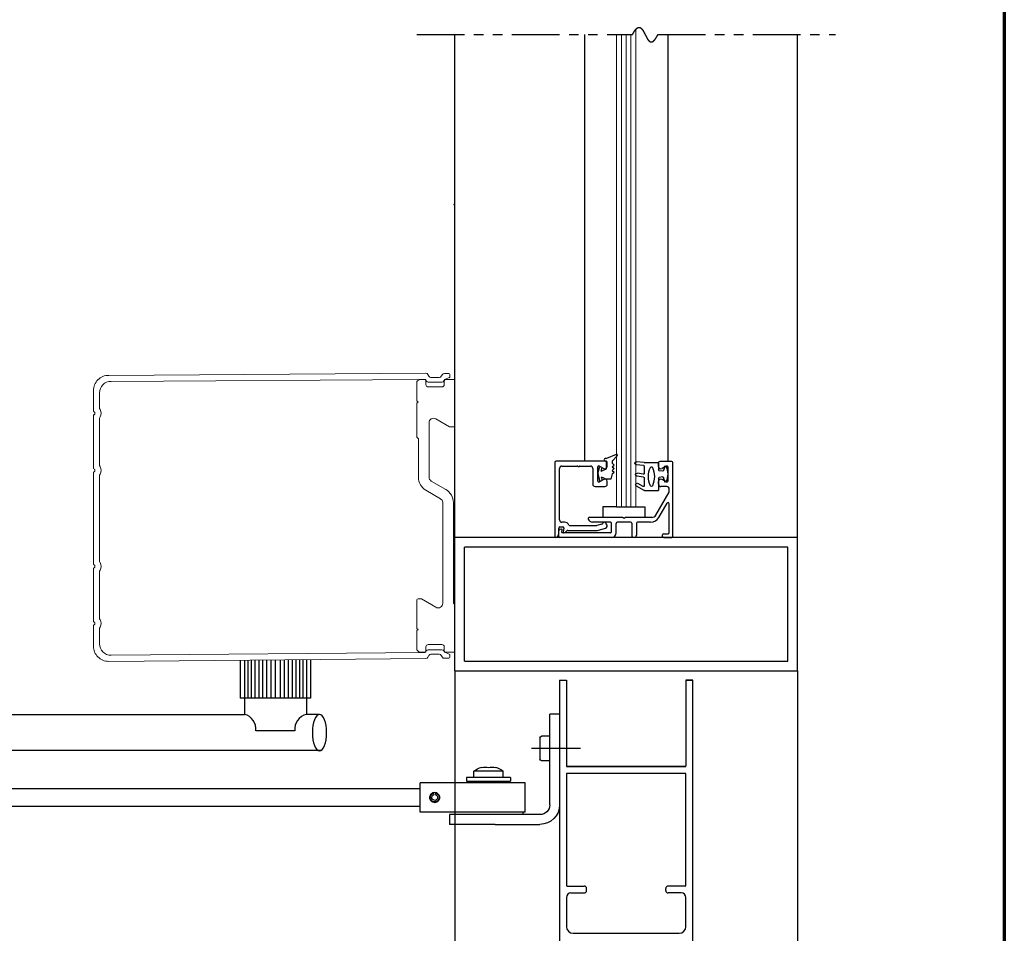
# Model space of a CAD drawing. Extents: x 0 to 60, y -1.2 to 81.5.
# Drawn here: x 47 to 60, y 52.3 to 64.3 of the extents above; entities that cross this region are included whole.
import ezdxf

# ---------------------------------------------------------------- set-up
doc = ezdxf.new("R2010")
doc.units = 0
doc.header["$MEASUREMENT"] = 0
doc.linetypes.add('PHANTOM2', pattern=[1.25, 0.625, -0.125, 0.125, -0.125, 0.125, -0.125])
doc.layers.get('0').update_dxf_attribs({"linetype": 'CONTINUOUS'})
for name, color, linetype, lineweight in [('Border', 1, 'CONTINUOUS', 70), ('GLASS', 121, 'CONTINUOUS', 9), ('Object', 7, 'CONTINUOUS', 30), ('OBJECT DETAIL', 254, 'CONTINUOUS', 25), ('SECTION', 6, 'PHANTOM2', 25)]:
    doc.layers.add(name, color=color, linetype=linetype, lineweight=lineweight)

# ---------------------------------------------------------------- blocks, each defined once
blk = doc.blocks.new('14-2315')
for p, q in [((10.08, 7.043), (10.071, 7.146)), ((10.119, 7.052), (10.111, 7.15)), ((10.234, 7.055), (10.22, 7.133)), ((10.275, 7.051), (10.259, 7.139)), ((10.395, 7.058), (10.356, 7.126)), ((10.449, 7.045), (10.39, 7.146)), ((10.08, 7.043), (10.08, 6.855)), ((10.129, 7.043), (10.224, 7.043)), ((10.285, 7.043), (10.386, 7.043)), ((10.45, 7.04), (10.45, 6.855)), ((10.08, 6.855), (10.178, 6.855)), ((10.134, 6.774), (10.187, 6.788)), ((10.194, 6.799), (10.188, 6.846)), ((10.27, 6.799), (10.276, 6.846)), ((10.33, 6.774), (10.277, 6.788)), ((10.286, 6.855), (10.45, 6.855))]:
    blk.add_line(p, q)
for centre, radius, start, end in [((10.091, 7.148), 0.02, 5, 185), ((10.24, 7.136), 0.02, 10, 190), ((10.373, 7.136), 0.02, 30, 210), ((10.129, 7.053), 0.01, 185, 270), ((10.265, 6.685), 0.303, 66.4435, 113.5565), ((10.224, 7.053), 0.01, 270, 10), ((10.285, 7.053), 0.01, 190, 270), ((10.386, 7.053), 0.01, 270, 30), ((10.44, 7.04), 0.01, 0, 30), ((10.44, 7.04), 0.01, 0, 30), ((10.15, 6.949), 0.015, 113.5565, 246.4435), ((10.265, 7.213), 0.303, 246.4435, 293.5565), ((10.38, 6.949), 0.015, 293.5565, 66.4435), ((10.137, 6.765), 0.01, 105, 246.682), ((10.232, 6.985), 0.25, 246.682, 293.318), ((10.178, 6.845), 0.01, 8, 90), ((10.184, 6.798), 0.01, 285, 8), ((10.279, 6.798), 0.01, 172, 255), ((10.286, 6.845), 0.01, 90, 172), ((10.327, 6.765), 0.01, 293.3179, 75)]:
    blk.add_arc(centre, radius, start, end)
blk = doc.blocks.new('14-2337')
for p, q in [((-0.175, 0.918), (-0.175, 0.97)), ((0, 0.985), (-0.16, 0.985)), ((-0.073, 0.923), (-0.129, 0.891)), ((-0.05, 0.729), (-0.05, 0.91)), ((0.015, 0), (0.015, 0.97)), ((-0.175, 0.685), (-0.175, 0.721)), ((-0.066, 0.654), (-0.144, 0.654)), ((-0.073, 0.716), (-0.129, 0.748)), ((-0.211, 0.28), (-0.037, 0.582)), ((-0.035, 0.589), (-0.035, 0.623)), ((-0.171, 0.25), (-0.063, 0.437)), ((-0.035, 0.05), (-0.035, 0.429)), ((-0.649, 0.249), (-1.084, 0.249)), ((-0.808, 0.187), (-1.041, 0.187)), ((-0.792, 0.063), (-0.792, 0.171)), ((-0.73, 0.047), (-0.73, 0.171)), ((-0.543, 0.187), (-0.714, 0.187)), ((-0.636, 0.242), (-0.638, 0.245)), ((-0.622, 0.242), (-0.619, 0.245)), ((-0.265, 0.249), (-0.608, 0.249)), ((-0.528, 0.172), (-0.528, 0.016)), ((-0.466, 0.172), (-0.466, 0.016)), ((-0.279, 0.187), (-0.451, 0.187)), ((-1.487, 0), (-1.487, 0.073)), ((-1.449, 0.093), (-1.474, 0.089)), ((-1.447, 0.055), (-1.441, 0.085)), ((-0.808, 0.047), (-1.44, 0.047)), ((-0.121, 0), (-0.121, 0.02)), ((-0.106, 0.035), (-0.05, 0.035)), ((-0.792, -0.015), (-1.472, -0.015)), ((-0.106, -0.015), (0, -0.015))]:
    blk.add_line(p, q)
for centre, radius, start, end in [((-0.16, 0.97), 0.015, 90, 180), ((-0.144, 0.918), 0.031, 180, 300), ((-0.065, 0.91), 0.015, 0, 120), ((0, 0.97), 0.015, 0, 90), ((-0.144, 0.721), 0.031, 60, 180), ((-0.144, 0.685), 0.031, 180, 270), ((-0.065, 0.729), 0.015, 240, 0), ((-0.066, 0.623), 0.031, 0, 90), ((-0.05, 0.589), 0.015, 330, 0), ((-0.05, 0.429), 0.015, 0, 150), ((-0.265, 0.311), 0.062, 270, 330), ((-1.084, 0.233), 0.016, 90, 200.3544), ((-1.041, 0.249), 0.062, 200.3544, 270), ((-0.808, 0.171), 0.016, 0, 90), ((-0.714, 0.171), 0.016, 90, 180), ((-0.649, 0.234), 0.015, 45, 90), ((-0.629, 0.249), 0.01, 225, 315), ((-0.608, 0.234), 0.015, 90, 135), ((-0.543, 0.172), 0.015, 0, 90), ((-0.451, 0.172), 0.015, 90, 180), ((-0.279, 0.312), 0.125, 270, 330), ((-1.471, 0.073), 0.016, 100, 180), ((-1.472, 0), 0.015, 180, 270), ((-1.448, 0.086), 0.007, 350, 100), ((-1.44, 0.054), 0.007, 170, 270), ((-0.808, 0.063), 0.016, 270, 0), ((-0.792, 0.047), 0.062, 270, 0), ((-0.497, 0.016), 0.031, 180, 0), ((-0.106, 0.02), 0.015, 90, 180), ((-0.106, 0), 0.015, 180, 270), ((-0.05, 0.05), 0.015, 270, 0), ((0, 0), 0.015, 270, 0)]:
    blk.add_arc(centre, radius, start, end)
at = {"layer": 'Object', "xscale": -1, "rotation": 90}
blk.add_blockref('14-2315', (6.68, 11.051), dxfattribs=at)
blk = doc.blocks.new('Base plate')
at = {"color": 7, "linetype": 'Continuous', "lineweight": 15}
for p, q in [((144.797, 51.648), (144.767, 51.618)), ((145.05, 51.648), (144.797, 51.648)), ((145.065, 51.633), (145.05, 51.648)), ((145.08, 51.648), (145.065, 51.633)), ((145.527, 51.648), (145.08, 51.648)), ((145.547, 51.628), (145.527, 51.648)), ((146.051, 51.628), (145.547, 51.628)), ((147.651, 51.633), (147.651, 51.594)), ((148.039, 51.648), (147.666, 51.648)), ((148.054, 51.633), (148.039, 51.648)), ((148.069, 51.648), (148.054, 51.633)), ((148.322, 51.648), (148.069, 51.648)), ((148.352, 51.618), (148.322, 51.648)), ((144.767, 51.618), (144.767, 51.548)), ((144.787, 51.528), (144.837, 51.528)), ((144.867, 51.498), (144.867, 51.318)), ((146.335, 51.338), (146.225, 51.528)), ((147.653, 51.586), (147.762, 51.398)), ((148.252, 51.318), (148.252, 51.498)), ((148.282, 51.528), (148.332, 51.528)), ((148.352, 51.548), (148.352, 51.618)), ((145.39, 51.219), (145.286, 51.399)), ((145.338, 51.488), (146.051, 51.488)), ((146.103, 51.458), (146.213, 51.268)), ((144.767, 51.268), (144.767, 51.163)), ((144.837, 51.288), (144.787, 51.288)), ((147.71, 51.308), (146.381, 51.308)), ((148.332, 51.288), (148.282, 51.288)), ((148.352, 51.163), (148.352, 51.268)), ((144.782, 51.148), (145.377, 51.148)), ((145.392, 51.163), (145.392, 51.211)), ((146.387, 51.168), (147.707, 51.168)), ((147.707, 51.168), (147.727, 51.148)), ((147.727, 51.148), (148.337, 51.148))]:
    blk.add_line(p, q, dxfattribs=at)
for centre, radius, start, end in [((146.051, 51.428), 0.2, 30, 90), ((147.666, 51.633), 0.015, 90, 180), ((144.787, 51.548), 0.02, 180, 270), ((144.837, 51.498), 0.03, 0, 90), ((147.666, 51.594), 0.015, 180, 210), ((148.282, 51.498), 0.03, 90, 180), ((148.332, 51.548), 0.02, 270, 0), ((145.338, 51.428), 0.06, 90.1723, 209.6536), ((146.051, 51.428), 0.06, 30, 90), ((147.71, 51.368), 0.06, 270, 30), ((144.787, 51.268), 0.02, 90, 180), ((144.837, 51.318), 0.03, 270, 0), ((146.387, 51.368), 0.2, 210, 270), ((146.387, 51.368), 0.06, 210, 264.1267), ((148.282, 51.318), 0.03, 180, 270), ((148.332, 51.268), 0.02, 0, 90), ((144.782, 51.163), 0.015, 180, 270), ((145.377, 51.163), 0.015, 269.9874, 1.2032), ((145.377, 51.211), 0.015, 0, 30), ((148.337, 51.163), 0.015, 270, 0)]:
    blk.add_arc(centre, radius, start, end, dxfattribs=at)
blk = doc.blocks.new('cover')
at = {"color": 7, "linetype": 'Continuous', "lineweight": 15}
for p, q in [((145.181, 55.898), (144.914, 55.898)), ((145.931, 55.898), (145.244, 55.898)), ((147.192, 55.898), (145.994, 55.898)), ((147.256, 55.898), (147.942, 55.898)), ((148.006, 55.898), (148.273, 55.898)), ((145.135, 55.818), (144.944, 55.818)), ((145.885, 55.818), (145.29, 55.818)), ((147.147, 55.818), (146.04, 55.818)), ((147.302, 55.818), (147.897, 55.818)), ((148.052, 55.818), (148.242, 55.818)), ((144.714, 55.696), (144.687, 51.529)), ((144.794, 55.667), (144.767, 51.544)), ((148.392, 55.667), (148.355, 51.544)), ((148.473, 55.696), (148.435, 51.529)), ((144.702, 51.503), (144.727, 51.489)), ((144.775, 51.531), (144.787, 51.524)), ((144.802, 51.498), (144.802, 51.318)), ((148.32, 51.498), (148.32, 51.318)), ((148.347, 51.531), (148.335, 51.524)), ((148.42, 51.503), (148.395, 51.489)), ((144.742, 51.463), (144.742, 51.353)), ((148.38, 51.463), (148.38, 51.353)), ((144.689, 51.287), (144.69, 51.228)), ((144.727, 51.327), (144.704, 51.313)), ((144.77, 51.279), (144.744, 51.222)), ((144.787, 51.292), (144.776, 51.286)), ((148.335, 51.292), (148.346, 51.286)), ((148.352, 51.279), (148.378, 51.222)), ((148.395, 51.327), (148.418, 51.313)), ((148.433, 51.287), (148.432, 51.228)), ((144.731, 51.213), (144.705, 51.213)), ((148.391, 51.213), (148.417, 51.213))]:
    blk.add_line(p, q, dxfattribs=at)
for centre, radius, start, end in [((144.914, 55.698), 0.2, 90, 180.52), ((145.181, 55.883), 0.015, 25.3769, 90), ((145.244, 55.883), 0.015, 90, 154.6231), ((145.931, 55.883), 0.015, 25.3769, 90), ((145.994, 55.883), 0.015, 90, 154.6231), ((147.192, 55.883), 0.015, 25.3769, 90), ((147.256, 55.883), 0.015, 90, 154.6231), ((147.942, 55.883), 0.015, 25.3769, 90), ((148.006, 55.883), 0.015, 90, 154.6231), ((148.273, 55.698), 0.2, 359.48, 90), ((144.944, 55.668), 0.15, 90, 180.52), ((145.135, 55.758), 0.06, 61.045, 90), ((145.213, 55.898), 0.1, 241.045, 298.955), ((145.213, 55.898), 0.02, 205.3769, 334.6231), ((145.29, 55.758), 0.06, 90, 118.955), ((145.885, 55.758), 0.06, 61.045, 90), ((145.963, 55.898), 0.1, 241.045, 298.955), ((145.963, 55.898), 0.02, 205.3769, 334.6231), ((146.04, 55.758), 0.06, 90, 118.955), ((147.147, 55.758), 0.06, 61.045, 90), ((147.224, 55.898), 0.1, 241.045, 298.955), ((147.224, 55.898), 0.02, 205.3769, 334.6231), ((147.302, 55.758), 0.06, 90, 118.955), ((147.897, 55.758), 0.06, 61.045, 90), ((147.974, 55.898), 0.1, 241.045, 298.955), ((147.974, 55.898), 0.02, 205.3769, 334.6231), ((148.052, 55.758), 0.06, 90, 118.955), ((148.242, 55.668), 0.15, 359.48, 90), ((144.717, 51.529), 0.03, 180.52, 240.52), ((144.782, 51.544), 0.015, 180.52, 240.52), ((144.772, 51.498), 0.03, 0, 60.52), ((148.35, 51.498), 0.03, 119.48, 180), ((148.34, 51.544), 0.015, 299.48, 359.48), ((148.405, 51.529), 0.03, 299.48, 359.48), ((144.712, 51.463), 0.03, 0, 60.52), ((148.41, 51.463), 0.03, 119.48, 180), ((144.719, 51.287), 0.03, 120, 180.52), ((144.712, 51.353), 0.03, 300, 0), ((144.784, 51.273), 0.015, 120, 155.52), ((144.772, 51.318), 0.03, 300, 0), ((148.35, 51.318), 0.03, 180, 240), ((148.338, 51.273), 0.015, 24.48, 60), ((148.41, 51.353), 0.03, 180, 240), ((148.403, 51.287), 0.03, 359.48, 60), ((144.705, 51.228), 0.015, 180.52, 270), ((144.731, 51.228), 0.015, 270, 335.52), ((148.391, 51.228), 0.015, 204.48, 270), ((148.417, 51.228), 0.015, 270, 359.48)]:
    blk.add_arc(centre, radius, start, end, dxfattribs=at)

msp = doc.modelspace()

# ---------------------------------------------------------------- linework, layer by layer
for p, q in [((54.07836, 58.48192), (54.07836, 57.51192)), ((54.75136, 58.49692), (54.09336, 58.49692)), ((54.76636, 58.42992), (54.76636, 58.48192)), ((54.14036, 57.72792), (54.14036, 58.40392)), ((54.17136, 58.43492), (54.37243, 58.43492)), ((54.4073, 58.43492), (54.54536, 58.43492)), ((54.57636, 58.40392), (54.57636, 58.19692)), ((54.64136, 58.24043), (54.64136, 58.42242)), ((54.66386, 58.43541), (54.71986, 58.40307)), ((54.71986, 58.25977), (54.66386, 58.22744)), ((54.76636, 58.19692), (54.76636, 58.23292)), ((54.60736, 58.16592), (54.73536, 58.16592)), ((54.12836, 57.54354), (54.12836, 57.61992)), ((54.14336, 57.63492), (54.18255, 57.63492)), ((54.2063, 57.69692), (54.17136, 57.69692)), ((54.19732, 57.61732), (54.18847, 57.56714)), ((54.24701, 57.58892), (54.63339, 57.58892)), ((54.62523, 57.65092), (54.27679, 57.65092)), ((54.6968, 57.66957), (54.62911, 57.65143)), ((54.63727, 57.58943), (54.74339, 57.61787))]:
    msp.add_line(p, q)
for centre, radius, start, end in [((54.09336, 58.48192), 0.015, 90, 180), ((54.75136, 58.48192), 0.015, 0, 90), ((54.17136, 58.40392), 0.031, 90, 180), ((54.37243, 58.41992), 0.015, 40.705707, 90), ((54.38986, 58.43492), 0.008, 220.705707, 319.294293), ((54.4073, 58.41992), 0.015, 90, 139.294293), ((54.54536, 58.40392), 0.031, 0, 90), ((54.65636, 58.42242), 0.015, 60, 180), ((54.73536, 58.42992), 0.031, 240, 0), ((54.65636, 58.24043), 0.015, 180, 300), ((54.73536, 58.23292), 0.031, 0, 120), ((54.60736, 58.19692), 0.031, 180, 270), ((54.73536, 58.19692), 0.031, 270, 0), ((54.17136, 57.72792), 0.031, 180, 270), ((54.14336, 57.61992), 0.015, 90, 180), ((54.18255, 57.61992), 0.015, 350, 90), ((54.18475, 57.62091), 0.063, 280.930092, 322.960857), ((54.2063, 57.63492), 0.062, 23.740655, 90), ((54.24701, 57.57392), 0.015, 90, 142.960856), ((54.27679, 57.66592), 0.015, 203.740655, 270), ((54.62523, 57.66592), 0.015, 270, 285), ((54.63339, 57.60392), 0.015, 270, 285), ((54.69291, 57.68406), 0.015, 285, 349.623066), ((54.72734, 57.67775), 0.02, 13.151428, 169.623067), ((54.73536, 57.64781), 0.031, 285, 55.494034), ((54.76142, 57.68572), 0.015, 193.151429, 235.494034), ((54.09336, 57.51192), 0.015, 180, 295.376933), ((54.07836, 57.54354), 0.05, 295.376934, 360), ((54.19536, 57.56592), 0.007, 170, 280.930092)]:
    msp.add_arc(centre, radius, start, end)
at = {"layer": 'Border', "color": 1, "lineweight": 70}
msp.add_line((59.98401, 81.48008), (59.98401, 0.00005), dxfattribs=at)
at = {"layer": 'GLASS'}
for p, q in [((55.14008, 64.17192), (55.14008, 57.89733)), ((54.89008, 57.89733), (54.89008, 64.10412)), ((54.95258, 57.89733), (54.95258, 64.10412)), ((55.01508, 57.89733), (55.01508, 64.10412)), ((55.07758, 57.89733), (55.07758, 64.10412))]:
    msp.add_line(p, q, dxfattribs=at)
at = {"layer": 'Object'}
for p, q in [((52.76502, 57.49575), (52.76502, 64.10412)), ((54.46691, 64.10412), (54.46691, 58.50241)), ((55.56302, 64.10412), (55.56302, 58.49575)), ((57.26502, 57.49575), (57.26502, 64.10412)), ((52.76502, 59.37075), (52.76502, 61.85475)), ((54.75818, 58.53231), (54.74118, 58.53231)), ((54.75818, 58.50046), (54.74118, 58.50046)), ((54.8817, 58.58731), (54.75818, 58.53231)), ((54.75818, 58.39832), (54.75818, 58.50046)), ((54.89819, 58.56812), (54.83053, 58.50046)), ((54.83053, 58.50046), (54.83053, 58.47159)), ((54.64136, 58.33142), (54.66851, 58.43272)), ((54.68512, 58.36753), (54.69802, 58.41568)), ((54.68512, 58.36753), (54.75818, 58.39832)), ((54.83053, 58.47159), (54.85707, 58.44823)), ((54.83053, 58.42487), (54.85707, 58.44823)), ((54.83053, 58.42487), (54.85707, 58.40151)), ((54.83053, 58.37815), (54.85707, 58.40151)), ((54.83053, 58.37815), (54.85707, 58.35478)), ((54.83053, 58.33142), (54.85707, 58.35478)), ((54.64136, 58.33142), (54.66851, 58.23012)), ((54.68512, 58.29532), (54.69802, 58.24716)), ((54.68512, 58.29532), (54.75818, 58.26452)), ((54.8126, 58.26452), (54.75818, 58.26452)), ((54.83053, 58.33142), (54.8126, 58.26452)), ((54.70701, 57.89733), (54.70701, 57.75975)), ((54.89008, 57.89733), (54.70701, 57.89733)), ((54.89008, 57.89733), (55.14008, 57.89733)), ((55.14008, 57.89733), (55.25858, 57.89733)), ((55.25858, 57.89733), (55.25858, 57.75975)), ((57.26502, 57.49575), (52.76502, 57.49575)), ((52.76502, 55.74575), (52.76502, 57.49575)), ((52.76502, 55.74575), (52.76502, 57.49575)), ((57.26502, 55.74575), (57.26502, 57.49575)), ((57.14002, 57.37075), (52.89002, 57.37075)), ((52.89002, 55.87075), (52.89002, 57.37075)), ((57.14002, 55.87075), (57.14002, 57.37075)), ((52.89002, 55.87075), (57.14002, 55.87075)), ((52.76502, 55.74575), (57.26502, 55.74575)), ((52.76502, 55.74575), (52.76502, 42.26987)), ((57.26502, 55.74575), (57.26502, 42.26987)), ((54.14001, 55.62075), (54.14001, 52.04825)), ((54.14001, 55.62075), (54.23003, 55.62075)), ((54.23003, 55.62075), (54.23003, 54.49375)), ((55.80001, 55.62075), (55.89001, 55.62075)), ((55.80001, 55.62075), (55.80001, 54.49375)), ((55.89001, 55.62075), (55.80001, 55.62075)), ((55.88998, 52.04825), (55.88998, 55.62075)), ((54.23803, 54.48575), (55.79201, 54.48575)), ((55.79201, 54.48575), (54.23803, 54.48575)), ((55.37501, 54.48575), (54.26501, 54.48575)), ((54.23001, 54.38775), (54.23001, 52.92275)), ((55.79199, 54.39575), (54.23801, 54.39575)), ((55.79999, 52.92275), (55.79999, 54.38775)), ((54.23801, 52.91475), (54.46501, 52.91475)), ((54.29001, 52.82475), (54.46501, 52.82475)), ((54.49501, 52.85475), (54.49501, 52.88475)), ((55.53499, 52.85475), (55.53499, 52.88475)), ((55.79199, 52.91475), (55.56499, 52.91475)), ((55.73999, 52.82475), (55.56499, 52.82475)), ((54.23001, 52.76475), (54.23001, 52.38424)), ((55.79999, 52.38424), (55.79999, 52.76475))]:
    msp.add_line(p, q, dxfattribs=at)
at = {"layer": 'Object', "color": 7}
for p, q in [((49.94458, 55.88459), (49.94458, 55.38459)), ((49.998, 55.88459), (49.998, 55.38459)), ((50.0454, 55.88459), (50.0454, 55.38459)), ((50.08984, 55.88459), (50.08984, 55.38459)), ((50.13724, 55.88459), (50.13724, 55.38459)), ((50.18761, 55.88459), (50.18761, 55.38459)), ((50.23797, 55.88459), (50.23797, 55.38459)), ((50.2913, 55.88459), (50.2913, 55.38459)), ((50.34463, 55.88459), (50.34463, 55.38459)), ((50.40632, 55.38459), (50.40632, 55.88459)), ((50.46801, 55.88459), (50.46801, 55.38459)), ((50.52134, 55.88459), (50.52134, 55.38459)), ((50.57466, 55.88459), (50.57466, 55.38459)), ((50.62503, 55.88459), (50.62503, 55.38459)), ((50.67539, 55.88459), (50.67539, 55.38459)), ((50.7228, 55.88459), (50.7228, 55.38459)), ((50.76724, 55.88459), (50.76724, 55.38459)), ((50.81464, 55.88459), (50.81464, 55.38459)), ((50.86805, 55.88459), (50.86805, 55.38459)), ((50.86805, 55.38459), (49.94458, 55.38459)), ((49.998, 55.38459), (49.998, 55.17127)), ((50.81464, 55.38459), (50.81464, 55.17127)), ((44.1048, 55.17127), (49.998, 55.17127)), ((50.98601, 55.17127), (50.81464, 55.17127)), ((54.01144, 53.98302), (54.01144, 55.17273)), ((54.14001, 55.17273), (54.01149, 55.17273)), ((50.66233, 54.95454), (50.15031, 54.95454)), ((53.88276, 54.86411), (53.88276, 54.58115)), ((54.01144, 54.88336), (53.90209, 54.88336)), ((51.00003, 54.6946), (44.87621, 54.6946)), ((54.41335, 54.72262), (53.77035, 54.72262)), ((53.11752, 54.47382), (53.11752, 54.47827)), ((53.29768, 54.47828), (53.29768, 54.47383)), ((54.01144, 54.56187), (53.90209, 54.56187)), ((53.49692, 54.34322), (52.91818, 54.34322)), ((52.91829, 54.34322), (52.91829, 54.29178)), ((53.01469, 54.34322), (53.01469, 54.42678)), ((53.40053, 54.42681), (53.0147, 54.42681)), ((53.40053, 54.34322), (53.40053, 54.42678)), ((53.49692, 54.34322), (53.49692, 54.29178)), ((52.30737, 53.88667), (52.30737, 54.2725)), ((53.68995, 54.2725), (52.30743, 54.2725)), ((52.91829, 54.2918), (53.49703, 54.2918)), ((53.04685, 54.27572), (53.06286, 54.29172)), ((53.04685, 54.27572), (53.36842, 54.27572)), ((53.04685, 54.2725), (53.04685, 54.27567)), ((53.36834, 54.27572), (53.35234, 54.29172)), ((53.36834, 54.2725), (53.36834, 54.27567)), ((53.68993, 53.88667), (53.68993, 54.2725)), ((43.30583, 54.19868), (52.30737, 54.19868)), ((52.48892, 54.1354), (52.4874, 54.1425)), ((52.49257, 54.11739), (52.48888, 54.13542)), ((52.51167, 54.1354), (52.50798, 54.11736)), ((52.51315, 54.14258), (52.51163, 54.13547)), ((52.30737, 53.96049), (43.30583, 53.96049)), ((53.68993, 53.88667), (52.30737, 53.88667)), ((53.88276, 53.8545), (52.69317, 53.8545)), ((52.6932, 53.8545), (52.6932, 53.72597)), ((53.65778, 53.88667), (53.65778, 53.85454)), ((53.29337, 53.72592), (52.6932, 53.72592)), ((53.29339, 53.72592), (53.38978, 53.72592)), ((53.3898, 53.72592), (53.88268, 53.72592))]:
    msp.add_line(p, q, dxfattribs=at)
at = {"layer": 'Object'}
for centre, radius, start, end in [((52.74902, 61.85475), 0.016, 0, 90), ((54.74118, 58.51639), 0.01593, 90, 270), ((54.88879, 58.57672), 0.01274, 312.442369, 123.829626), ((54.23801, 54.49375), 0.008, 180, 270), ((54.23801, 54.49375), 0.008, 180, 270), ((54.23803, 54.49375), 0.008, 180, 270), ((54.23803, 54.49375), 0.008, 180, 270), ((55.79199, 54.49375), 0.008, 270, 0), ((55.79199, 54.49375), 0.008, 270, 0), ((55.79201, 54.49375), 0.008, 270, 0), ((55.79201, 54.49375), 0.008, 270, 0), ((54.23801, 54.38775), 0.008, 90, 180), ((55.79199, 54.38775), 0.008, 360, 90), ((54.23801, 52.92275), 0.008, 180, 270), ((55.79199, 52.92275), 0.008, 270, 0), ((54.29001, 52.76475), 0.06, 90, 180), ((54.46501, 52.88475), 0.03, 0, 90), ((54.46501, 52.85475), 0.03, 270, 360), ((55.56499, 52.88475), 0.03, 90, 180), ((55.56499, 52.85475), 0.03, 180, 270), ((55.73999, 52.76475), 0.06, 0, 90)]:
    msp.add_arc(centre, radius, start, end, dxfattribs=at)
at = {"layer": 'Object', "color": 7}
for centre, start, end in [((49.95169, 54.97685), 353.591644, 76.603204), ((50.86094, 54.97685), 103.396796, 186.408356)]:
    msp.add_arc(centre, 0.19986, start, end, dxfattribs=at)
at = {"layer": 'Object', "color": 7, "extrusion": (0, 0, -1)}
msp.add_ellipse((50.98601, 54.93158), major_axis=(0, 0.23969), ratio=0.39002452, dxfattribs=at)
at = {"layer": 'Object', "color": 7}
for points in [[(53.88276, 54.86411), (53.88276, 54.87478), (53.8914, 54.88328), (53.90206, 54.88328)], [(53.01469, 54.42681), (53.04555, 54.44992), (53.08047, 54.46744), (53.11756, 54.47837)], [(53.11752, 54.47382), (53.14724, 54.47979), (53.17785, 54.47979), (53.20757, 54.47382)], [(53.2076, 54.47382), (53.23732, 54.47979), (53.26793, 54.47979), (53.29765, 54.47382)], [(53.29768, 54.47828), (53.33477, 54.46735), (53.36956, 54.45008), (53.40055, 54.42672)], [(53.90205, 54.56187), (53.89138, 54.56187), (53.88275, 54.57051), (53.88275, 54.58104)], [(54.14001, 53.98312), (54.14001, 53.841), (54.02482, 53.72594), (53.88271, 53.72594)], [(54.01144, 53.98312), (54.01144, 53.91212), (53.95391, 53.85459), (53.88279, 53.85459)]]:
    msp.add_open_spline(points, degree=3, dxfattribs=at)
for points in [[(52.51315, 54.14258), (52.54782, 54.13547), (52.5703, 54.10155), (52.56319, 54.06676), (52.55621, 54.03184), (52.52217, 54.00948), (52.4875, 54.0166), (52.45257, 54.0237), (52.43009, 54.05774), (52.43733, 54.09241), (52.44229, 54.11768), (52.4621, 54.13737), (52.4875, 54.14258)], [(52.43595, 54.07959), (52.43595, 54.11502), (52.46478, 54.14385), (52.50034, 54.14385), (52.53577, 54.14385), (52.56448, 54.11502), (52.56448, 54.07959), (52.56448, 54.04403), (52.53577, 54.0152), (52.50034, 54.0152), (52.46478, 54.0152), (52.43595, 54.04403), (52.43595, 54.07959)], [(52.51167, 54.1354), (52.54253, 54.12917), (52.56234, 54.09894), (52.55599, 54.06821), (52.5499, 54.03735), (52.51967, 54.01741), (52.48894, 54.02376), (52.45807, 54.03011), (52.43814, 54.06008), (52.44448, 54.09094), (52.44906, 54.1133), (52.46658, 54.13082), (52.48894, 54.1354)], [(52.50802, 54.11739), (52.52872, 54.11306), (52.54244, 54.09262), (52.53799, 54.07179), (52.5338, 54.05097), (52.51336, 54.0375), (52.49253, 54.04182), (52.4717, 54.04601), (52.45824, 54.06646), (52.46243, 54.08728), (52.46548, 54.1024), (52.47741, 54.11433), (52.49253, 54.11739)]]:
    msp.add_open_spline(points, degree=3, knots=[0, 0, 0, 0, 1, 1, 1, 2, 2, 2, 3, 3, 3, 4, 4, 4, 4], dxfattribs=at)
at = {"layer": 'OBJECT DETAIL'}
msp.add_line((54.32001, 52.29424), (55.70999, 52.29424), dxfattribs=at)
for centre, start, end in [((54.32001, 52.38424), 180, 270), ((55.70999, 52.38424), 270, 0)]:
    msp.add_arc(centre, 0.09, start, end, dxfattribs=at)
at = {"layer": 'SECTION'}
for p, q in [((52.26502, 64.10412), (55.09835, 64.10412)), ((55.43169, 64.10412), (57.76502, 64.10412))]:
    msp.add_line(p, q, dxfattribs=at)
msp.add_lwpolyline([(55.09835, 64.10412), (55.09885, 64.10512), (55.09935, 64.10611), (55.09985, 64.10709), (55.10034, 64.10807), (55.10084, 64.10905), (55.10133, 64.11001), (55.10183, 64.11097), (55.10232, 64.11193), (55.10281, 64.11288), (55.1033, 64.11382), (55.10379, 64.11476), (55.10428, 64.11569), (55.10477, 64.11662), (55.10526, 64.11754), (55.10574, 64.11845), (55.10623, 64.11936), (55.10671, 64.12026), (55.10719, 64.12116), (55.10767, 64.12205), (55.10816, 64.12294), (55.10864, 64.12382), (55.10911, 64.12469), (55.10959, 64.12556), (55.11007, 64.12642), (55.11055, 64.12728), (55.11102, 64.12813), (55.11149, 64.12897), (55.11197, 64.12981), (55.11244, 64.13065), (55.11291, 64.13147), (55.11338, 64.1323), (55.11385, 64.13311), (55.11432, 64.13393), (55.11479, 64.13473), (55.11525, 64.13553), (55.11572, 64.13633), (55.11619, 64.13712), (55.11665, 64.1379), (55.11711, 64.13868), (55.11757, 64.13945), (55.11804, 64.14022), (55.1185, 64.14098), (55.11895, 64.14173), (55.11941, 64.14248), (55.11987, 64.14323), (55.12033, 64.14397), (55.12078, 64.1447), (55.12124, 64.14543), (55.12169, 64.14615), (55.12214, 64.14687), (55.1226, 64.14758), (55.12305, 64.14829), (55.1235, 64.14899), (55.12395, 64.14969), (55.1244, 64.15038), (55.12484, 64.15106), (55.12529, 64.15174), (55.12574, 64.15242), (55.12618, 64.15309), (55.12662, 64.15375), (55.12707, 64.15441), (55.12751, 64.15507), (55.12795, 64.15571), (55.12839, 64.15636), (55.12883, 64.157), (55.12927, 64.15763), (55.12971, 64.15826), (55.13015, 64.15888), (55.13058, 64.1595), (55.13102, 64.16011), (55.13145, 64.16071), (55.13189, 64.16132), (55.13232, 64.16191), (55.13275, 64.1625), (55.13318, 64.16309), (55.13361, 64.16367), (55.13404, 64.16425), (55.13447, 64.16482), (55.1349, 64.16538), (55.13532, 64.16595), (55.13575, 64.1665), (55.13617, 64.16705), (55.1366, 64.1676), (55.13702, 64.16814), (55.13745, 64.16867), (55.13787, 64.16921), (55.13829, 64.16973), (55.13871, 64.17025), (55.13913, 64.17077), (55.13955, 64.17128), (55.13996, 64.17179), (55.14038, 64.17229), (55.1408, 64.17278), (55.14121, 64.17327), (55.14163, 64.17376), (55.14204, 64.17424), (55.14245, 64.17472), (55.14286, 64.17519), (55.14328, 64.17566), (55.14369, 64.17612), (55.1441, 64.17658), (55.1445, 64.17703), (55.14491, 64.17748), (55.14532, 64.17792), (55.14573, 64.17836), (55.14613, 64.1788), (55.14654, 64.17922), (55.14694, 64.17965), (55.14734, 64.18007), (55.14775, 64.18048), (55.14815, 64.18089), (55.14855, 64.1813), (55.14895, 64.1817), (55.14935, 64.1821), (55.14975, 64.18249), (55.15015, 64.18288), (55.15054, 64.18326), (55.15094, 64.18364), (55.15133, 64.18401), (55.15173, 64.18438), (55.15212, 64.18474), (55.15252, 64.1851), (55.15291, 64.18546), (55.1533, 64.18581), (55.15369, 64.18615), (55.15408, 64.18649), (55.15447, 64.18683), (55.15486, 64.18716), (55.15525, 64.18749), (55.15564, 64.18782), (55.15602, 64.18813), (55.15641, 64.18845), (55.15679, 64.18876), (55.15718, 64.18907), (55.15756, 64.18937), (55.15794, 64.18966), (55.15833, 64.18996), (55.15871, 64.19025), (55.15909, 64.19053), (55.15947, 64.19081), (55.15985, 64.19108), (55.16023, 64.19136), (55.1606, 64.19162), (55.16098, 64.19189), (55.16136, 64.19214), (55.16173, 64.1924), (55.16211, 64.19265), (55.16248, 64.19289), (55.16286, 64.19313), (55.16323, 64.19337), (55.1636, 64.1936), (55.16397, 64.19383), (55.16434, 64.19406), (55.16471, 64.19428), (55.16508, 64.19449), (55.16545, 64.19471), (55.16582, 64.19491), (55.16619, 64.19512), (55.16655, 64.19532), (55.16692, 64.19551), (55.16728, 64.19571), (55.16765, 64.19589), (55.16801, 64.19608), (55.16838, 64.19626), (55.16874, 64.19643), (55.1691, 64.1966), (55.16946, 64.19677), (55.16982, 64.19693), (55.17018, 64.19709), (55.17054, 64.19725), (55.1709, 64.1974), (55.17126, 64.19755), (55.17161, 64.19769), (55.17197, 64.19783), (55.17233, 64.19797), (55.17268, 64.1981), (55.17304, 64.19823), (55.17339, 64.19835), (55.17374, 64.19847), (55.1741, 64.19859), (55.17445, 64.1987), (55.1748, 64.19881), (55.17515, 64.19891), (55.1755, 64.19901), (55.17585, 64.19911), (55.1762, 64.1992), (55.17655, 64.19929), (55.1769, 64.19938), (55.17724, 64.19946), (55.17759, 64.19954), (55.17794, 64.19961), (55.17828, 64.19969), (55.17863, 64.19975), (55.17897, 64.19982), (55.17931, 64.19988), (55.17966, 64.19993), (55.18, 64.19999), (55.18034, 64.20003), (55.18068, 64.20008), (55.18102, 64.20012), (55.18136, 64.20016), (55.1817, 64.20019), (55.18204, 64.20023), (55.18238, 64.20025), (55.18271, 64.20028), (55.18305, 64.2003), (55.18339, 64.20031), (55.18372, 64.20033), (55.18406, 64.20034), (55.18439, 64.20034), (55.18472, 64.20035), (55.18506, 64.20035), (55.18539, 64.20034), (55.18572, 64.20033), (55.18605, 64.20032), (55.18638, 64.20031), (55.18672, 64.20029), (55.18704, 64.20027), (55.18737, 64.20025), (55.1877, 64.20022), (55.18803, 64.20019), (55.18836, 64.20015), (55.18869, 64.20011), (55.18901, 64.20007), (55.18934, 64.20003), (55.18966, 64.19998), (55.18999, 64.19993), (55.19031, 64.19987), (55.19064, 64.19982), (55.19096, 64.19976), (55.19128, 64.19969), (55.1916, 64.19962), (55.19193, 64.19955), (55.19225, 64.19948), (55.19257, 64.1994), (55.19289, 64.19932), (55.19321, 64.19924), (55.19353, 64.19915), (55.19384, 64.19906), (55.19416, 64.19897), (55.19448, 64.19887), (55.1948, 64.19877), (55.19511, 64.19867), (55.19543, 64.19857), (55.19574, 64.19846), (55.19606, 64.19835), (55.19637, 64.19823), (55.19669, 64.19812), (55.197, 64.198), (55.19731, 64.19787), (55.19762, 64.19775), (55.19794, 64.19762), (55.19825, 64.19748), (55.19856, 64.19735), (55.19887, 64.19721), (55.19918, 64.19707), (55.19949, 64.19692), (55.1998, 64.19678), (55.2001, 64.19663), (55.20041, 64.19647), (55.20072, 64.19632), (55.20103, 64.19616), (55.20133, 64.196), (55.20164, 64.19583), (55.20194, 64.19567), (55.20225, 64.1955), (55.20255, 64.19532), (55.20286, 64.19515), (55.20316, 64.19497), (55.20346, 64.19479), (55.20377, 64.1946), (55.20407, 64.19442), (55.20437, 64.19423), (55.20467, 64.19404), (55.20497, 64.19384), (55.20527, 64.19364), (55.20557, 64.19344), (55.20587, 64.19324), (55.20617, 64.19303), (55.20647, 64.19283), (55.20677, 64.19261), (55.20707, 64.1924), (55.20736, 64.19218), (55.20766, 64.19197), (55.20796, 64.19174), (55.20825, 64.19152), (55.20855, 64.19129), (55.20884, 64.19107), (55.20914, 64.19083), (55.20943, 64.1906), (55.20973, 64.19036), (55.21002, 64.19012), (55.21031, 64.18988), (55.21061, 64.18964), (55.2109, 64.18939), (55.21119, 64.18914), (55.21148, 64.18889), (55.21177, 64.18864), (55.21206, 64.18838), (55.21235, 64.18812), (55.21264, 64.18786), (55.21293, 64.1876), (55.21322, 64.18733), (55.21351, 64.18706), (55.2138, 64.18679), (55.21409, 64.18652), (55.21437, 64.18624), (55.21466, 64.18597), (55.21495, 64.18569), (55.21523, 64.1854), (55.21552, 64.18512), (55.21581, 64.18483), (55.21609, 64.18454), (55.21638, 64.18425), (55.21666, 64.18396), (55.21694, 64.18366), (55.21723, 64.18336), (55.21751, 64.18306), (55.21779, 64.18276), (55.21808, 64.18246), (55.21836, 64.18215), (55.21864, 64.18184), (55.21892, 64.18153), (55.2192, 64.18122), (55.21948, 64.1809), (55.21976, 64.18059), (55.22004, 64.18027), (55.22032, 64.17994), (55.2206, 64.17962), (55.22088, 64.1793), (55.22116, 64.17897), (55.22144, 64.17864), (55.22172, 64.17831), (55.222, 64.17797), (55.22227, 64.17764), (55.22255, 64.1773), (55.22283, 64.17696), (55.2231, 64.17662), (55.22338, 64.17627), (55.22366, 64.17593), (55.22393, 64.17558), (55.22421, 64.17523), (55.22448, 64.17488), (55.22476, 64.17453), (55.22503, 64.17417), (55.2253, 64.17382), (55.22558, 64.17346), (55.22585, 64.1731), (55.22612, 64.17274), (55.2264, 64.17237), (55.22667, 64.17201), (55.22694, 64.17164), (55.22721, 64.17127), (55.22748, 64.1709), (55.22775, 64.17052), (55.22803, 64.17015), (55.2283, 64.16977), (55.22857, 64.16939), (55.22884, 64.16901), (55.22911, 64.16863), (55.22938, 64.16825), (55.22964, 64.16787), (55.22991, 64.16748), (55.23018, 64.16709), (55.23045, 64.1667), (55.23072, 64.16631), (55.23099, 64.16592), (55.23125, 64.16552), (55.23152, 64.16512), (55.23179, 64.16473), (55.23206, 64.16433), (55.23232, 64.16393), (55.23259, 64.16352), (55.23285, 64.16312), (55.23312, 64.16271), (55.23339, 64.16231), (55.23365, 64.1619), (55.23392, 64.16149), (55.23418, 64.16108), (55.23444, 64.16067), (55.23471, 64.16025), (55.23497, 64.15984), (55.23524, 64.15942), (55.2355, 64.159), (55.23576, 64.15858), (55.23603, 64.15816), (55.23629, 64.15774), (55.23655, 64.15731), (55.23681, 64.15689), (55.23708, 64.15646), (55.23734, 64.15603), (55.2376, 64.1556), (55.23786, 64.15517), (55.23812, 64.15474), (55.23838, 64.15431), (55.23865, 64.15387), (55.23891, 64.15344), (55.23917, 64.153), (55.23943, 64.15256), (55.23969, 64.15212), (55.23995, 64.15168), (55.24021, 64.15124), (55.24047, 64.1508), (55.24073, 64.15035), (55.24099, 64.14991), (55.24124, 64.14946), (55.2415, 64.14901), (55.24176, 64.14856), (55.24202, 64.14811), (55.24228, 64.14766), (55.24254, 64.14721), (55.24279, 64.14676), (55.24305, 64.1463), (55.24331, 64.14585), (55.24357, 64.14539), (55.24382, 64.14494), (55.24408, 64.14448), (55.24434, 64.14402), (55.24459, 64.14356), (55.24485, 64.1431), (55.24511, 64.14263), (55.24536, 64.14217), (55.24562, 64.14171), (55.24587, 64.14124), (55.24613, 64.14078), (55.24639, 64.14031), (55.24664, 64.13984), (55.2469, 64.13937), (55.24715, 64.13891), (55.24741, 64.13843), (55.24766, 64.13796), (55.24792, 64.13749), (55.24817, 64.13702), (55.24843, 64.13655), (55.24868, 64.13607), (55.24893, 64.1356), (55.24919, 64.13512), (55.24944, 64.13464), (55.2497, 64.13417), (55.24995, 64.13369), (55.2502, 64.13321), (55.25046, 64.13273), (55.25071, 64.13225), (55.25096, 64.13177), (55.25122, 64.13129), (55.25147, 64.13081), (55.25172, 64.13032), (55.25197, 64.12984), (55.25223, 64.12936), (55.25248, 64.12887), (55.25273, 64.12839), (55.25298, 64.1279), (55.25324, 64.12741), (55.25349, 64.12693), (55.25374, 64.12644), (55.25399, 64.12595), (55.25424, 64.12546), (55.2545, 64.12497), (55.25475, 64.12448), (55.255, 64.12399), (55.25525, 64.1235), (55.2555, 64.12301), (55.25575, 64.12252), (55.25601, 64.12203), (55.25626, 64.12153), (55.25651, 64.12104), (55.25676, 64.12055), (55.25701, 64.12006), (55.25726, 64.11956), (55.25751, 64.11907), (55.25776, 64.11857), (55.25801, 64.11808), (55.25826, 64.11758), (55.25852, 64.11709), (55.25877, 64.11659), (55.25902, 64.11609), (55.25927, 64.1156), (55.25952, 64.1151), (55.25977, 64.1146), (55.26002, 64.1141), (55.26027, 64.11361), (55.26052, 64.11311), (55.26077, 64.11261), (55.26102, 64.11211), (55.26127, 64.11161), (55.26152, 64.11111), (55.26177, 64.11062), (55.26202, 64.11012), (55.26227, 64.10962), (55.26252, 64.10912), (55.26277, 64.10862), (55.26302, 64.10812), (55.26327, 64.10762), (55.26352, 64.10712), (55.26377, 64.10662), (55.26402, 64.10612), (55.26427, 64.10562), (55.26452, 64.10512), (55.26477, 64.10462), (55.26502, 64.10412), (55.26527, 64.10362), (55.26552, 64.10312), (55.26577, 64.10262), (55.26602, 64.10212), (55.26627, 64.10162), (55.26652, 64.10112), (55.26677, 64.10062), (55.26702, 64.10012), (55.26727, 64.09962), (55.26752, 64.09912), (55.26777, 64.09862), (55.26802, 64.09812), (55.26827, 64.09762), (55.26852, 64.09713), (55.26877, 64.09663), (55.26902, 64.09613), (55.26927, 64.09563), (55.26952, 64.09513), (55.26977, 64.09463), (55.27002, 64.09414), (55.27027, 64.09364), (55.27052, 64.09314), (55.27078, 64.09264), (55.27103, 64.09215), (55.27128, 64.09165), (55.27153, 64.09116), (55.27178, 64.09066), (55.27203, 64.09016), (55.27228, 64.08967), (55.27253, 64.08917), (55.27278, 64.08868), (55.27303, 64.08819), (55.27328, 64.08769), (55.27353, 64.0872), (55.27379, 64.08671), (55.27404, 64.08621), (55.27429, 64.08572), (55.27454, 64.08523), (55.27479, 64.08474), (55.27504, 64.08425), (55.27529, 64.08376), (55.27555, 64.08327), (55.2758, 64.08278), (55.27605, 64.08229), (55.2763, 64.0818), (55.27655, 64.08131), (55.27681, 64.08083), (55.27706, 64.08034), (55.27731, 64.07986), (55.27756, 64.07937), (55.27782, 64.07889), (55.27807, 64.0784), (55.27832, 64.07792), (55.27857, 64.07743), (55.27883, 64.07695), (55.27908, 64.07647), (55.27933, 64.07599), (55.27959, 64.07551), (55.27984, 64.07503), (55.28009, 64.07455), (55.28035, 64.07407), (55.2806, 64.0736), (55.28085, 64.07312), (55.28111, 64.07264), (55.28136, 64.07217), (55.28162, 64.07169), (55.28187, 64.07122), (55.28213, 64.07075), (55.28238, 64.07028), (55.28264, 64.06981), (55.28289, 64.06934), (55.28315, 64.06887), (55.2834, 64.0684), (55.28366, 64.06793), (55.28391, 64.06746), (55.28417, 64.067), (55.28442, 64.06653), (55.28468, 64.06607), (55.28494, 64.06561), (55.28519, 64.06514), (55.28545, 64.06468), (55.28571, 64.06422), (55.28596, 64.06376), (55.28622, 64.06331), (55.28648, 64.06285), (55.28673, 64.06239), (55.28699, 64.06194), (55.28725, 64.06148), (55.28751, 64.06103), (55.28776, 64.06058), (55.28802, 64.06013), (55.28828, 64.05968), (55.28854, 64.05923), (55.2888, 64.05878), (55.28906, 64.05833), (55.28932, 64.05789), (55.28958, 64.05745), (55.28984, 64.057), (55.29009, 64.05656), (55.29035, 64.05612), (55.29061, 64.05568), (55.29088, 64.05524), (55.29114, 64.05481), (55.2914, 64.05437), (55.29166, 64.05394), (55.29192, 64.0535), (55.29218, 64.05307), (55.29244, 64.05264), (55.2927, 64.05221), (55.29297, 64.05178), (55.29323, 64.05136), (55.29349, 64.05093), (55.29375, 64.05051), (55.29402, 64.05008), (55.29428, 64.04966), (55.29454, 64.04924), (55.29481, 64.04882), (55.29507, 64.04841), (55.29533, 64.04799), (55.2956, 64.04758), (55.29586, 64.04716), (55.29613, 64.04675), (55.29639, 64.04634), (55.29666, 64.04593), (55.29692, 64.04553), (55.29719, 64.04512), (55.29745, 64.04472), (55.29772, 64.04431), (55.29799, 64.04391), (55.29825, 64.04351), (55.29852, 64.04312), (55.29879, 64.04272), (55.29906, 64.04232), (55.29932, 64.04193), (55.29959, 64.04154), (55.29986, 64.04115), (55.30013, 64.04076), (55.3004, 64.04038), (55.30067, 64.03999), (55.30094, 64.03961), (55.30121, 64.03923), (55.30148, 64.03885), (55.30175, 64.03847), (55.30202, 64.03809), (55.30229, 64.03772), (55.30256, 64.03734), (55.30283, 64.03697), (55.3031, 64.0366), (55.30337, 64.03624), (55.30365, 64.03587), (55.30392, 64.03551), (55.30419, 64.03514), (55.30447, 64.03478), (55.30474, 64.03442), (55.30501, 64.03407), (55.30529, 64.03371), (55.30556, 64.03336), (55.30584, 64.03301), (55.30611, 64.03266), (55.30639, 64.03231), (55.30666, 64.03197), (55.30694, 64.03162), (55.30722, 64.03128), (55.30749, 64.03094), (55.30777, 64.0306), (55.30805, 64.03027), (55.30832, 64.02993), (55.3086, 64.0296), (55.30888, 64.02927), (55.30916, 64.02895), (55.30944, 64.02862), (55.30972, 64.0283), (55.31, 64.02797), (55.31028, 64.02766), (55.31056, 64.02734), (55.31084, 64.02702), (55.31112, 64.02671), (55.3114, 64.0264), (55.31168, 64.02609), (55.31197, 64.02578), (55.31225, 64.02548), (55.31253, 64.02518), (55.31281, 64.02488), (55.3131, 64.02458), (55.31338, 64.02428), (55.31367, 64.02399), (55.31395, 64.0237), (55.31424, 64.02341), (55.31452, 64.02312), (55.31481, 64.02284), (55.31509, 64.02256), (55.31538, 64.02228), (55.31567, 64.022), (55.31596, 64.02172), (55.31624, 64.02145), (55.31653, 64.02118), (55.31682, 64.02091), (55.31711, 64.02064), (55.3174, 64.02038), (55.31769, 64.02012), (55.31798, 64.01986), (55.31827, 64.0196), (55.31856, 64.01935), (55.31885, 64.0191), (55.31914, 64.01885), (55.31944, 64.0186), (55.31973, 64.01836), (55.32002, 64.01812), (55.32031, 64.01788), (55.32061, 64.01764), (55.3209, 64.01741), (55.3212, 64.01718), (55.32149, 64.01695), (55.32179, 64.01672), (55.32208, 64.0165), (55.32238, 64.01627), (55.32268, 64.01606), (55.32298, 64.01584), (55.32327, 64.01563), (55.32357, 64.01542), (55.32387, 64.01521), (55.32417, 64.015), (55.32447, 64.0148), (55.32477, 64.0146), (55.32507, 64.0144), (55.32537, 64.01421), (55.32567, 64.01401), (55.32597, 64.01382), (55.32627, 64.01364), (55.32658, 64.01345), (55.32688, 64.01327), (55.32718, 64.01309), (55.32749, 64.01292), (55.32779, 64.01275), (55.3281, 64.01258), (55.3284, 64.01241), (55.32871, 64.01224), (55.32902, 64.01208), (55.32932, 64.01192), (55.32963, 64.01177), (55.32994, 64.01161), (55.33025, 64.01146), (55.33055, 64.01132), (55.33086, 64.01117), (55.33117, 64.01103), (55.33148, 64.01089), (55.3318, 64.01076), (55.33211, 64.01063), (55.33242, 64.0105), (55.33273, 64.01037), (55.33304, 64.01025), (55.33336, 64.01013), (55.33367, 64.01001), (55.33398, 64.00989), (55.3343, 64.00978), (55.33461, 64.00967), (55.33493, 64.00957), (55.33525, 64.00947), (55.33556, 64.00937), (55.33588, 64.00927), (55.3362, 64.00918), (55.33652, 64.00909), (55.33684, 64.009), (55.33716, 64.00892), (55.33748, 64.00884), (55.3378, 64.00876), (55.33812, 64.00869), (55.33844, 64.00862), (55.33876, 64.00855), (55.33908, 64.00849), (55.33941, 64.00842), (55.33973, 64.00837), (55.34005, 64.00831), (55.34038, 64.00826), (55.3407, 64.00821), (55.34103, 64.00817), (55.34136, 64.00813), (55.34168, 64.00809), (55.34201, 64.00805), (55.34234, 64.00802), (55.34267, 64.008), (55.343, 64.00797), (55.34333, 64.00795), (55.34366, 64.00793), (55.34399, 64.00792), (55.34432, 64.00791), (55.34465, 64.0079), (55.34498, 64.00789), (55.34532, 64.00789), (55.34565, 64.0079), (55.34599, 64.0079), (55.34632, 64.00791), (55.34666, 64.00793), (55.34699, 64.00794), (55.34733, 64.00796), (55.34767, 64.00799), (55.348, 64.00802), (55.34834, 64.00805), (55.34868, 64.00808), (55.34902, 64.00812), (55.34936, 64.00816), (55.3497, 64.00821), (55.35004, 64.00826), (55.35039, 64.00831), (55.35073, 64.00836), (55.35107, 64.00842), (55.35142, 64.00849), (55.35176, 64.00856), (55.35211, 64.00863), (55.35245, 64.0087), (55.3528, 64.00878), (55.35315, 64.00886), (55.35349, 64.00895), (55.35384, 64.00904), (55.35419, 64.00913), (55.35454, 64.00923), (55.35489, 64.00933), (55.35524, 64.00943), (55.35559, 64.00954), (55.35594, 64.00966), (55.3563, 64.00977), (55.35665, 64.00989), (55.35701, 64.01002), (55.35736, 64.01014), (55.35772, 64.01028), (55.35807, 64.01041), (55.35843, 64.01055), (55.35878, 64.01069), (55.35914, 64.01084), (55.3595, 64.01099), (55.35986, 64.01115), (55.36022, 64.01131), (55.36058, 64.01147), (55.36094, 64.01164), (55.3613, 64.01181), (55.36167, 64.01199), (55.36203, 64.01216), (55.36239, 64.01235), (55.36276, 64.01254), (55.36312, 64.01273), (55.36349, 64.01292), (55.36386, 64.01312), (55.36422, 64.01333), (55.36459, 64.01353), (55.36496, 64.01375), (55.36533, 64.01396), (55.3657, 64.01418), (55.36607, 64.01441), (55.36644, 64.01464), (55.36681, 64.01487), (55.36719, 64.01511), (55.36756, 64.01535), (55.36793, 64.01559), (55.36831, 64.01584), (55.36869, 64.0161), (55.36906, 64.01636), (55.36944, 64.01662), (55.36982, 64.01688), (55.3702, 64.01716), (55.37057, 64.01743), (55.37095, 64.01771), (55.37134, 64.018), (55.37172, 64.01828), (55.3721, 64.01858), (55.37248, 64.01887), (55.37287, 64.01918), (55.37325, 64.01948), (55.37363, 64.01979), (55.37402, 64.02011), (55.37441, 64.02043), (55.37479, 64.02075), (55.37518, 64.02108), (55.37557, 64.02141), (55.37596, 64.02175), (55.37635, 64.02209), (55.37674, 64.02243), (55.37713, 64.02278), (55.37753, 64.02314), (55.37792, 64.0235), (55.37831, 64.02386), (55.37871, 64.02423), (55.3791, 64.02461), (55.3795, 64.02498), (55.3799, 64.02537), (55.38029, 64.02575), (55.38069, 64.02614), (55.38109, 64.02654), (55.38149, 64.02694), (55.38189, 64.02735), (55.3823, 64.02776), (55.3827, 64.02817), (55.3831, 64.02859), (55.38351, 64.02902), (55.38391, 64.02945), (55.38432, 64.02988), (55.38472, 64.03032), (55.38513, 64.03076), (55.38554, 64.03121), (55.38595, 64.03166), (55.38636, 64.03212), (55.38677, 64.03258), (55.38718, 64.03305), (55.38759, 64.03352), (55.388, 64.034), (55.38842, 64.03448), (55.38883, 64.03497), (55.38925, 64.03546), (55.38966, 64.03595), (55.39008, 64.03646), (55.3905, 64.03696), (55.39091, 64.03747), (55.39133, 64.03799), (55.39175, 64.03851), (55.39218, 64.03904), (55.3926, 64.03957), (55.39302, 64.0401), (55.39344, 64.04064), (55.39387, 64.04119), (55.39429, 64.04174), (55.39472, 64.0423), (55.39515, 64.04286), (55.39557, 64.04342), (55.396, 64.04399), (55.39643, 64.04457), (55.39686, 64.04515), (55.39729, 64.04574), (55.39772, 64.04633), (55.39816, 64.04693), (55.39859, 64.04753), (55.39903, 64.04813), (55.39946, 64.04875), (55.3999, 64.04936), (55.40033, 64.04999), (55.40077, 64.05061), (55.40121, 64.05125), (55.40165, 64.05188), (55.40209, 64.05253), (55.40253, 64.05318), (55.40297, 64.05383), (55.40342, 64.05449), (55.40386, 64.05515), (55.40431, 64.05582), (55.40475, 64.0565), (55.4052, 64.05718), (55.40565, 64.05786), (55.4061, 64.05855), (55.40654, 64.05925), (55.40699, 64.05995), (55.40745, 64.06066), (55.4079, 64.06137), (55.40835, 64.06209), (55.4088, 64.06281), (55.40926, 64.06354), (55.40972, 64.06427), (55.41017, 64.06501), (55.41063, 64.06576), (55.41109, 64.06651), (55.41155, 64.06726), (55.41201, 64.06803), (55.41247, 64.06879), (55.41293, 64.06956), (55.41339, 64.07034), (55.41386, 64.07113), (55.41432, 64.07191), (55.41479, 64.07271), (55.41525, 64.07351), (55.41572, 64.07432), (55.41619, 64.07513), (55.41666, 64.07594), (55.41713, 64.07677), (55.4176, 64.07759), (55.41807, 64.07843), (55.41855, 64.07927), (55.41902, 64.08011), (55.4195, 64.08096), (55.41997, 64.08182), (55.42045, 64.08268), (55.42093, 64.08355), (55.42141, 64.08442), (55.42189, 64.0853), (55.42237, 64.08619), (55.42285, 64.08708), (55.42333, 64.08798), (55.42382, 64.08888), (55.4243, 64.08979), (55.42479, 64.0907), (55.42527, 64.09162), (55.42576, 64.09255), (55.42625, 64.09348), (55.42674, 64.09442), (55.42723, 64.09536), (55.42772, 64.09631), (55.42821, 64.09727), (55.42871, 64.09823), (55.4292, 64.0992), (55.4297, 64.10017), (55.43019, 64.10115), (55.43069, 64.10213), (55.43119, 64.10312), (55.43169, 64.10412)], dxfattribs=at)

# ---------------------------------------------------------------- block references
at = {"layer": 'Object', "xscale": -1, "rotation": 90}
for name in ['cover', 'Base plate']:
    msp.add_blockref(name, (103.91298, 204.34094), dxfattribs=at)
at = {"layer": 'Object', "extrusion": (0, 0, -1), "xscale": -1, "zscale": -1}
msp.add_blockref('14-2337', (-55.61557, 57.51075), dxfattribs=at)

doc.saveas('drawing.dxf')
